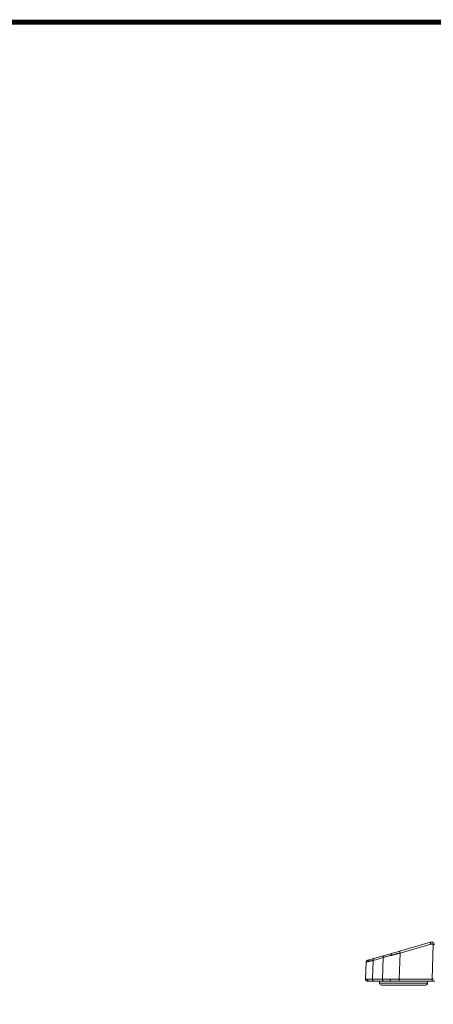
# Model space of a CAD drawing. Extents: x 132 to 1293, y 116 to 933.
# Drawn here: x 673 to 776, y 686 to 933 of the extents above; entities that cross this region are included whole.
import ezdxf

# ---------------------------------------------------------------- set-up
doc = ezdxf.new("R2010")
doc.units = 0
doc.layers.get('0').update_dxf_attribs({"linetype": 'CONTINUOUS'})
doc.layers.add('TABLE', color=7, linetype='CONTINUOUS')

msp = doc.modelspace()

# ---------------------------------------------------------------- linework, layer by layer
at = {"color": 7, "linetype": 'Continuous', "lineweight": 15}
for p, q in [((775.764, 701.55), (768.02, 699.33)), ((775.834, 701.068), (768.158, 698.867)), ((776.471, 701.55), (775.764, 701.55)), ((776.471, 701.068), (775.834, 701.068)), ((776.166, 692.318), (776.471, 701.068)), ((776.471, 701.068), (776.471, 701.55)), ((763.879, 697.748), (761.361, 697.026)), ((764.094, 698.204), (761.577, 697.482)), ((763.689, 692.325), (763.879, 697.748)), ((767.929, 692.318), (768.158, 698.867)), ((759.441, 692.318), (759.589, 696.553)), ((759.619, 696.562), (759.589, 696.553)), ((761.197, 692.325), (761.361, 697.026)), ((759.469, 692.319), (759.441, 692.318)), ((759.441, 692.318), (759.456, 692.227)), ((759.448, 692.319), (759.447, 692.225)), ((761.197, 692.325), (763.689, 692.325)), ((767.929, 692.318), (776.166, 692.318)), ((764.042, 691.8), (761.55, 691.8)), ((762.979, 691.8), (762.997, 691.283)), ((776.166, 691.8), (767.929, 691.8)), ((775.03, 691.283), (775.048, 691.8))]:
    msp.add_line(p, q, dxfattribs=at)
at = {"color": 8, "linetype": 'Continuous', "lineweight": 15}
msp.add_line((762.997, 691.283), (775.03, 691.283), dxfattribs=at)
at = {"color": 7, "linetype": 'Continuous', "lineweight": 15}
for centre, start, end in [((763.496, 691.3), 182, 270), ((774.531, 691.3), 270, 358)]:
    msp.add_arc(centre, 0.5, start, end, dxfattribs=at)
for points, knots in [([(775.834, 701.068), (775.832, 701.083), (775.823, 701.147), (775.809, 701.243), (775.795, 701.34), (775.783, 701.423), (775.773, 701.493), (775.765, 701.542), (775.764, 701.548), (775.764, 701.55)], [0, 0, 0, 0, 0.0612548, 0.2499496, 0.3861905, 0.5001774, 0.6755813, 0.8437115, 1, 1, 1, 1]), ([(761.361, 697.026), (761.35, 697.127), (761.363, 697.237), (761.443, 697.407), (761.509, 697.463), (761.577, 697.482)], [0, 0, 0, 0, 0.5, 0.5, 1, 1, 1, 1]), ([(764.094, 698.204), (764.026, 698.185), (763.96, 698.129), (763.88, 697.959), (763.867, 697.849), (763.879, 697.748)], [0, 0, 0, 0, 0.5, 0.5, 1, 1, 1, 1]), ([(765.963, 698.295), (765.928, 698.285), (765.735, 698.235), (765.398, 698.147), (764.967, 698.034), (764.571, 697.93), (764.207, 697.835), (763.987, 697.777), (763.879, 697.748)], [0, 0, 0, 0, 0.0454256, 0.2497275, 0.4472992, 0.6381754, 0.8223947, 1, 1, 1, 1]), ([(766.006, 698.753), (765.988, 698.747), (765.972, 698.733), (765.946, 698.684), (765.937, 698.648), (765.929, 698.561), (765.93, 698.51), (765.941, 698.403), (765.951, 698.347), (765.963, 698.295)], [0, 0, 0, 0, 0.25, 0.25, 0.5, 0.5, 0.75, 0.75, 1, 1, 1, 1]), ([(768.158, 698.867), (768.078, 698.846), (767.92, 698.805), (767.688, 698.745), (767.463, 698.686), (767.247, 698.63), (767.038, 698.576), (766.838, 698.524), (766.647, 698.474), (766.463, 698.426), (766.289, 698.38), (766.123, 698.336), (766.015, 698.308), (765.963, 698.295)], [0, 0, 0, 0, 0.107193, 0.2111278, 0.3118048, 0.4092243, 0.503387, 0.5942932, 0.6819435, 0.7663386, 0.8474791, 0.925366, 1, 1, 1, 1]), ([(768.158, 698.867), (768.142, 698.923), (768.125, 698.982), (768.092, 699.096), (768.076, 699.151), (768.049, 699.241), (768.038, 699.276), (768.024, 699.32), (768.021, 699.33), (768.02, 699.33)], [0, 0, 0, 0, 0.25, 0.25, 0.5, 0.5, 0.75, 0.75, 1, 1, 1, 1]), ([(759.951, 697.016), (759.857, 696.989), (759.761, 696.929), (759.628, 696.758), (759.592, 696.651), (759.589, 696.553)], [0, 0, 0, 0, 0.5, 0.5, 1, 1, 1, 1]), ([(759.698, 696.848), (759.686, 696.831), (759.663, 696.801), (759.63, 696.733), (759.609, 696.662), (759.599, 696.602), (759.598, 696.571), (759.597, 696.556)], [0, 0, 0, 0, 0.3161091, 0.5779071, 0.7984406, 0.9000894, 1, 1, 1, 1]), ([(760.387, 697.141), (760.3, 697.116), (760.213, 697.058), (760.094, 696.889), (760.064, 696.781), (760.064, 696.683)], [0, 0, 0, 0, 0.5, 0.5, 1, 1, 1, 1]), ([(761.361, 697.026), (761.305, 697.012), (761.193, 696.982), (761.035, 696.941), (760.884, 696.901), (760.741, 696.863), (760.607, 696.828), (760.481, 696.794), (760.364, 696.763), (760.255, 696.734), (760.155, 696.708), (760.094, 696.691), (760.064, 696.683)], [0, 0, 0, 0, 0.1037524, 0.2066455, 0.3086885, 0.4098906, 0.5102615, 0.609811, 0.7085492, 0.8064863, 0.903633, 1, 1, 1, 1]), ([(759.902, 692.323), (759.899, 692.263), (759.907, 692.197), (759.949, 692.069), (759.984, 692.007), (760.075, 691.904), (760.13, 691.863), (760.247, 691.812), (760.307, 691.8), (760.363, 691.8)], [0, 0, 0, 0, 0.25, 0.25, 0.5, 0.5, 0.75, 0.75, 1, 1, 1, 1]), ([(761.197, 692.325), (760.921, 692.325), (760.671, 692.325), (760.237, 692.324), (760.052, 692.324), (759.902, 692.323)], [0, 0, 0, 0, 0.5, 0.5, 1, 1, 1, 1]), ([(761.55, 691.8), (761.508, 691.8), (761.461, 691.812), (761.372, 691.863), (761.329, 691.904), (761.259, 692.007), (761.233, 692.07), (761.201, 692.199), (761.195, 692.265), (761.197, 692.325)], [0, 0, 0, 0, 0.25, 0.25, 0.5, 0.5, 0.75, 0.75, 1, 1, 1, 1]), ([(763.689, 692.325), (763.687, 692.265), (763.693, 692.199), (763.725, 692.07), (763.751, 692.007), (763.821, 691.904), (763.864, 691.863), (763.953, 691.812), (764, 691.8), (764.042, 691.8)], [0, 0, 0, 0, 0.25, 0.25, 0.5, 0.5, 0.75, 0.75, 1, 1, 1, 1]), ([(763.689, 692.325), (763.75, 692.325), (763.871, 692.325), (764.063, 692.325), (764.263, 692.325), (764.472, 692.325), (764.688, 692.325), (764.911, 692.325), (765.142, 692.324), (765.38, 692.324), (765.543, 692.324), (765.624, 692.324)], [0, 0, 0, 0, 0.1082674, 0.2172447, 0.3269324, 0.4373309, 0.5484407, 0.6602621, 0.7727955, 0.8860414, 1, 1, 1, 1]), ([(765.816, 691.8), (765.793, 691.8), (765.768, 691.812), (765.72, 691.863), (765.696, 691.904), (765.658, 692.007), (765.644, 692.069), (765.626, 692.197), (765.623, 692.263), (765.624, 692.323)], [0, 0, 0, 0, 0.25, 0.25, 0.5, 0.5, 0.75, 0.75, 1, 1, 1, 1]), ([(765.624, 692.324), (765.696, 692.323), (765.839, 692.323), (766.058, 692.323), (766.282, 692.322), (766.509, 692.322), (766.739, 692.321), (766.972, 692.321), (767.209, 692.32), (767.447, 692.319), (767.688, 692.319), (767.849, 692.318), (767.929, 692.318)], [0, 0, 0, 0, 0.0976451, 0.1958129, 0.2945037, 0.3937177, 0.493455, 0.5937159, 0.6945007, 0.7958095, 0.8976425, 1, 1, 1, 1]), ([(767.929, 691.8), (767.929, 691.8), (767.929, 691.812), (767.929, 691.862), (767.929, 691.902), (767.929, 692.004), (767.929, 692.066), (767.929, 692.193), (767.929, 692.258), (767.929, 692.318)], [0, 0, 0, 0, 0.25, 0.25, 0.5, 0.5, 0.75, 0.75, 1, 1, 1, 1]), ([(776.519, 692.324), (776.503, 692.324), (776.471, 692.324), (776.417, 692.324), (776.358, 692.323), (776.296, 692.322), (776.231, 692.32), (776.188, 692.319), (776.166, 692.318)], [0, 0, 0, 0, 0.16653527, 0.33309305, 0.49969588, 0.66636632, 0.83312686, 1, 1, 1, 1]), ([(776.166, 692.318), (776.166, 692.258), (776.166, 692.193), (776.166, 692.066), (776.166, 692.004), (776.166, 691.902), (776.166, 691.862), (776.166, 691.812), (776.166, 691.8), (776.166, 691.8)], [0, 0, 0, 0, 0.25, 0.25, 0.5, 0.5, 0.75, 0.75, 1, 1, 1, 1]), ([(759.941, 691.8), (759.851, 691.8), (759.749, 691.827), (759.575, 691.944), (759.506, 692.034), (759.471, 692.129)], [0, 0, 0, 0, 0.5, 0.5, 1, 1, 1, 1]), ([(760.363, 691.8), (760.361, 691.8), (760.29, 691.8), (760.168, 691.8), (760.052, 691.8), (759.984, 691.8), (759.947, 691.8), (759.943, 691.8), (759.941, 691.8)], [0, 0, 0, 0, 0.00642454, 0.25494521, 0.50374126, 0.66921292, 0.83439691, 1, 1, 1, 1]), ([(761.55, 691.8), (761.5, 691.8), (761.399, 691.8), (761.256, 691.8), (761.119, 691.8), (760.988, 691.8), (760.838, 691.8), (760.675, 691.8), (760.506, 691.8), (760.411, 691.8), (760.363, 691.8)], [0, 0, 0, 0, 0.100793, 0.2013729, 0.3018961, 0.4025191, 0.5033981, 0.6689452, 0.8342471, 1, 1, 1, 1]), ([(769.014, 690.8), (768.931, 690.8), (768.767, 690.8), (768.521, 690.8), (768.278, 690.8), (768.035, 690.8), (767.795, 690.8), (767.556, 690.8), (767.109, 690.8), (766.472, 690.8), (765.701, 690.8), (765.017, 690.8), (764.454, 690.8), (764.013, 690.8), (763.756, 690.8), (763.613, 690.8), (763.54, 690.8), (763.498, 690.8), (763.498, 690.8), (763.498, 690.8)], [0, 0, 0, 0, 0.0281169, 0.0560966, 0.0839946, 0.1118669, 0.1397697, 0.1677592, 0.1958906, 0.2989962, 0.4021623, 0.5052679, 0.6084341, 0.7062584, 0.8041424, 0.8532347, 0.9020414, 0.9508631, 1, 1, 1, 1]), ([(765.816, 691.8), (765.751, 691.8), (765.62, 691.8), (765.429, 691.8), (765.24, 691.8), (765.056, 691.8), (764.835, 691.8), (764.582, 691.8), (764.302, 691.8), (764.129, 691.8), (764.042, 691.8)], [0, 0, 0, 0, 0.0993974, 0.1986115, 0.2977927, 0.3970915, 0.4966578, 0.6645065, 0.8320452, 1, 1, 1, 1]), ([(767.929, 691.8), (767.858, 691.8), (767.714, 691.8), (767.499, 691.8), (767.285, 691.8), (767.072, 691.8), (766.754, 691.8), (766.334, 691.8), (765.991, 691.8), (765.821, 691.8), (765.816, 691.8)], [0, 0, 0, 0, 0.09937664, 0.19854135, 0.29764631, 0.39684396, 0.49628635, 0.74481703, 0.99357581, 1, 1, 1, 1]), ([(774.513, 690.8), (774.478, 690.8), (774.423, 690.8), (774.011, 690.8), (773.574, 690.8), (773.01, 690.8), (772.326, 690.8), (771.555, 690.8), (770.465, 690.8), (769.588, 690.8), (769.014, 690.8)], [0, 0, 0, 0, 0.1839134, 0.2832878, 0.3827227, 0.487462, 0.5922622, 0.697002, 0.8018024, 1, 1, 1, 1]), ([(776.873, 691.8), (776.849, 691.8), (776.801, 691.8), (776.722, 691.8), (776.638, 691.8), (776.519, 691.8), (776.362, 691.8), (776.231, 691.8), (776.166, 691.8)], [0, 0, 0, 0, 0.1256577, 0.2502641, 0.3750526, 0.5012508, 0.7504217, 1, 1, 1, 1])]:
    msp.add_open_spline(points, degree=3, knots=knots, dxfattribs=at)
for points in [[(776.471, 701.068), (776.602, 701.072), (776.732, 701.075), (776.825, 701.075)], [(761.577, 697.482), (761.075, 697.338), (760.668, 697.222), (760.387, 697.141)], [(766.006, 698.753), (765.295, 698.549), (764.642, 698.361), (764.094, 698.204)], [(768.02, 699.33), (767.337, 699.134), (766.653, 698.938), (766.006, 698.753)], [(760.387, 697.141), (760.099, 697.059), (759.951, 697.016), (759.951, 697.016)]]:
    msp.add_open_spline(points, degree=3, dxfattribs=at)
at = {"color": 8, "linetype": 'Continuous', "lineweight": 15}
for points, knots in [([(760.064, 696.683), (760.061, 696.682), (759.904, 696.641), (759.68, 696.581), (759.637, 696.567), (759.619, 696.562)], [0, 0, 0, 0, 0.0125186, 0.5793149, 1, 1, 1, 1]), ([(759.456, 692.227), (759.459, 692.194), (759.465, 692.126), (759.515, 692.034), (759.578, 691.95), (759.659, 691.883), (759.778, 691.818), (759.877, 691.807), (759.941, 691.8)], [0, 0, 0, 0, 0.1394753, 0.2854283, 0.4346342, 0.5838383, 0.7297847, 1, 1, 1, 1]), ([(759.902, 692.324), (759.77, 692.323), (759.528, 692.322), (759.488, 692.32), (759.469, 692.319)], [0, 0, 0, 0, 0.5452382, 1, 1, 1, 1])]:
    msp.add_open_spline(points, degree=3, knots=knots, dxfattribs=at)
at = {"layer": 'TABLE'}
msp.add_lwpolyline([(144.562, 932.583, 1.243, 1.243, 0), (144.562, 130.63, 1.243, 1.243, 0), (1292.562, 130.63, 1.243, 1.243, 0), (1292.562, 932.583, 1.243, 1.243, 0)], format="xyseb", close=True, dxfattribs=at)

doc.saveas('drawing.dxf')
